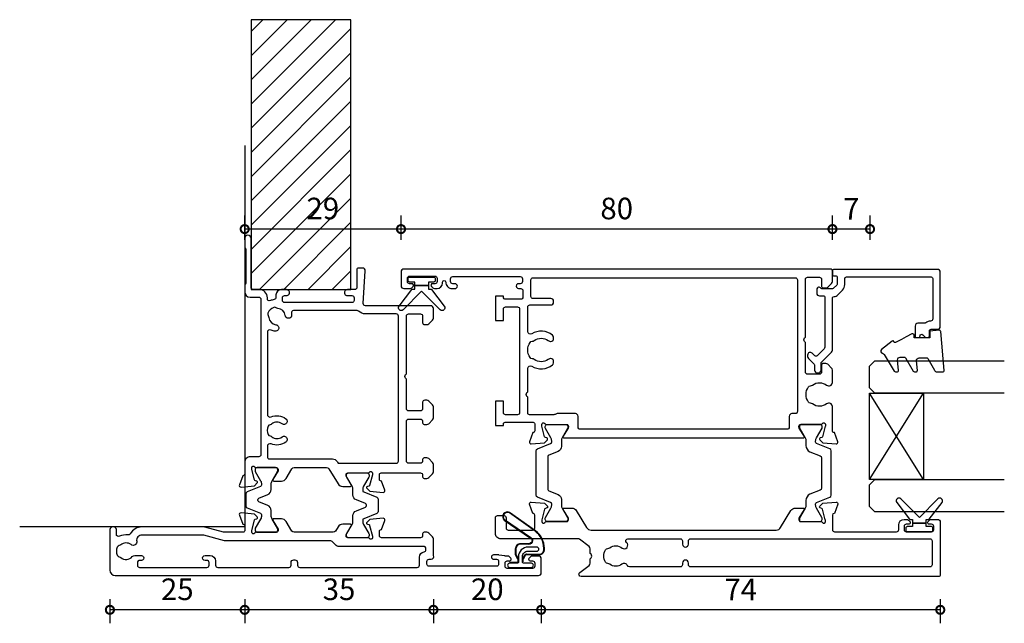
# Model space of a CAD drawing. Units: millimetres. Extents: x 80 to 17288, y -2623 to 7492.
# Drawn here: x 8891 to 9073, y 1298 to 1410 of the extents above; entities that cross this region are included whole.
import ezdxf

# ---------------------------------------------------------------- set-up
doc = ezdxf.new("R2010")
doc.units = ezdxf.units.MM
for name, color, linetype in [('Extrusion', 2, 'Continuous'), ('Glass', 140, 'Continuous'), ('Gray', 8, 'Continuous'), ('Gussets', 1, 'Continuous'), ('polyamide', 6, 'Continuous')]:
    doc.layers.add(name, color=color, linetype=linetype)
doc.styles.add('UNO Text', font='arial.ttf')
doc.dimstyles.new('UNO', dxfattribs={"dimtxt": 2, "dimasz": 1.5, "dimexe": 1.25, "dimexo": 0.625, "dimtad": 1, "dimdec": 1, "dimzin": 9, "dimtxsty": 'UNO Text', "dimblk": 'DOTSMALL', "dimcen": 2.5, "dimadec": 0, "dimazin": 0, "dimtfac": 1, "dimtdec": 1, "dimtmove": 0, "dimatfit": 3, "dimfxl": 1, "dimfxlon": 1, "dimarcsym": 0})

# ---------------------------------------------------------------- blocks, each defined once
blk = doc.blocks.new('_DotSmall')
at = {"color": 0, "linetype": 'ByBlock', "const_width": 0.5}
blk.add_lwpolyline([(-0.0625, 0, 1), (0.0625, 0, 1)], format="xyb", close=True, dxfattribs=at)
blk = doc.blocks.new('*D176')
at = {"color": 0, "lineweight": -2, "transparency": 16777216}
for p, q in [((9041.43, 1369.34), (9041.43, 1373.84)), ((9048.4, 1369.34), (9048.4, 1373.84)), ((9048.4, 1371.34), (9041.43, 1371.34))]:
    blk.add_line(p, q, dxfattribs=at)
at = {"layer": 'Defpoints', "color": 0, "transparency": 16777216}
for p in [(9041.43, 1371.34), (9041.43, 1345.2), (9048.4, 1342.52)]:
    blk.add_point(p, dxfattribs=at)
at = {"color": 0, "lineweight": -2, "transparency": 16777216, "xscale": 3, "yscale": 3, "zscale": 3, "rotation": 180}
blk.add_blockref('_DotSmall', (9041.43, 1371.34), dxfattribs=at)
at = {"color": 0, "lineweight": -2, "transparency": 16777216, "xscale": 3, "yscale": 3, "zscale": 3}
blk.add_blockref('_DotSmall', (9048.4, 1371.34), dxfattribs=at)
at = {"color": 0, "transparency": 16777216, "insert": (9044.92, 1374.59), "char_height": 4, "attachment_point": 5, "style": 'UNO Text'}
blk.add_mtext('7', dxfattribs=at)
blk = doc.blocks.new('*D177')
at = {"color": 0, "lineweight": -2, "transparency": 16777216}
for p, q in [((8961.42, 1369.34), (8961.42, 1373.84)), ((9041.43, 1369.34), (9041.43, 1373.84)), ((9041.43, 1371.34), (8961.42, 1371.34))]:
    blk.add_line(p, q, dxfattribs=at)
at = {"layer": 'Defpoints', "color": 0, "transparency": 16777216}
for p in [(8961.42, 1371.34), (8961.42, 1362.17), (9041.43, 1345.2)]:
    blk.add_point(p, dxfattribs=at)
at = {"color": 0, "lineweight": -2, "transparency": 16777216, "xscale": 3, "yscale": 3, "zscale": 3, "rotation": 180}
blk.add_blockref('_DotSmall', (8961.42, 1371.34), dxfattribs=at)
at = {"color": 0, "lineweight": -2, "transparency": 16777216, "xscale": 3, "yscale": 3, "zscale": 3}
blk.add_blockref('_DotSmall', (9041.43, 1371.34), dxfattribs=at)
at = {"color": 0, "transparency": 16777216, "insert": (9001.42, 1374.64), "char_height": 4, "attachment_point": 5, "style": 'UNO Text'}
blk.add_mtext('80', dxfattribs=at)
blk = doc.blocks.new('*D178')
at = {"color": 0, "lineweight": -2, "transparency": 16777216}
for p, q in [((8932.43, 1369.34), (8932.43, 1373.84)), ((8961.42, 1369.34), (8961.42, 1373.84)), ((8961.42, 1371.34), (8932.43, 1371.34))]:
    blk.add_line(p, q, dxfattribs=at)
at = {"layer": 'Defpoints', "color": 0, "transparency": 16777216}
for p in [(8932.43, 1371.34), (8961.42, 1362.17), (8932.43, 1352.33)]:
    blk.add_point(p, dxfattribs=at)
at = {"color": 0, "lineweight": -2, "transparency": 16777216, "xscale": 3, "yscale": 3, "zscale": 3, "rotation": 180}
blk.add_blockref('_DotSmall', (8932.43, 1371.34), dxfattribs=at)
at = {"color": 0, "lineweight": -2, "transparency": 16777216, "xscale": 3, "yscale": 3, "zscale": 3}
blk.add_blockref('_DotSmall', (8961.42, 1371.34), dxfattribs=at)
at = {"color": 0, "transparency": 16777216, "insert": (8946.92, 1374.64), "char_height": 4, "attachment_point": 5, "style": 'UNO Text'}
blk.add_mtext('29', dxfattribs=at)
blk = doc.blocks.new('*D180')
at = {"color": 0, "lineweight": -2, "transparency": 16777216}
for p, q in [((8987.41, 1302.75), (8987.41, 1298.25)), ((9061.43, 1302.75), (9061.43, 1298.25)), ((9061.43, 1300.75), (8987.41, 1300.75))]:
    blk.add_line(p, q, dxfattribs=at)
at = {"layer": 'Defpoints', "color": 0, "transparency": 16777216}
for p in [(9061.43, 1317.62), (8987.41, 1308.87), (8987.41, 1300.75)]:
    blk.add_point(p, dxfattribs=at)
at = {"color": 0, "lineweight": -2, "transparency": 16777216, "xscale": 3, "yscale": 3, "zscale": 3, "rotation": 180}
blk.add_blockref('_DotSmall', (8987.41, 1300.75), dxfattribs=at)
at = {"color": 0, "lineweight": -2, "transparency": 16777216, "xscale": 3, "yscale": 3, "zscale": 3}
blk.add_blockref('_DotSmall', (9061.43, 1300.75), dxfattribs=at)
at = {"color": 0, "transparency": 16777216, "insert": (9024.42, 1304), "char_height": 4, "attachment_point": 5, "style": 'UNO Text'}
blk.add_mtext('74', dxfattribs=at)
blk = doc.blocks.new('*D181')
at = {"color": 0, "lineweight": -2, "transparency": 16777216}
for p, q in [((8967.43, 1302.75), (8967.43, 1298.25)), ((8987.41, 1302.75), (8987.41, 1298.25)), ((8987.41, 1300.75), (8967.43, 1300.75))]:
    blk.add_line(p, q, dxfattribs=at)
at = {"layer": 'Defpoints', "color": 0, "transparency": 16777216}
for p in [(8967.43, 1342.82), (8987.41, 1308.87), (8967.43, 1300.75)]:
    blk.add_point(p, dxfattribs=at)
at = {"color": 0, "lineweight": -2, "transparency": 16777216, "xscale": 3, "yscale": 3, "zscale": 3, "rotation": 180}
blk.add_blockref('_DotSmall', (8967.43, 1300.75), dxfattribs=at)
at = {"color": 0, "lineweight": -2, "transparency": 16777216, "xscale": 3, "yscale": 3, "zscale": 3}
blk.add_blockref('_DotSmall', (8987.41, 1300.75), dxfattribs=at)
at = {"color": 0, "transparency": 16777216, "insert": (8977.42, 1304.04), "char_height": 4, "attachment_point": 5, "style": 'UNO Text'}
blk.add_mtext('20', dxfattribs=at)
blk = doc.blocks.new('*D182')
at = {"color": 0, "lineweight": -2, "transparency": 16777216}
for p, q in [((8932.43, 1302.75), (8932.43, 1298.25)), ((8967.43, 1302.75), (8967.43, 1298.25)), ((8967.43, 1300.75), (8932.43, 1300.75))]:
    blk.add_line(p, q, dxfattribs=at)
at = {"layer": 'Defpoints', "color": 0, "transparency": 16777216}
for p in [(8932.43, 1352.33), (8967.43, 1342.82), (8932.43, 1300.75)]:
    blk.add_point(p, dxfattribs=at)
at = {"color": 0, "lineweight": -2, "transparency": 16777216, "xscale": 3, "yscale": 3, "zscale": 3, "rotation": 180}
blk.add_blockref('_DotSmall', (8932.43, 1300.75), dxfattribs=at)
at = {"color": 0, "lineweight": -2, "transparency": 16777216, "xscale": 3, "yscale": 3, "zscale": 3}
blk.add_blockref('_DotSmall', (8967.43, 1300.75), dxfattribs=at)
at = {"color": 0, "transparency": 16777216, "insert": (8949.93, 1304.04), "char_height": 4, "attachment_point": 5, "style": 'UNO Text'}
blk.add_mtext('35', dxfattribs=at)
blk = doc.blocks.new('*D183')
at = {"color": 0, "lineweight": -2, "transparency": 16777216}
for p, q in [((8907.43, 1302.75), (8907.43, 1298.25)), ((8932.43, 1302.75), (8932.43, 1298.25)), ((8932.43, 1300.75), (8907.43, 1300.75))]:
    blk.add_line(p, q, dxfattribs=at)
at = {"layer": 'Defpoints', "color": 0, "transparency": 16777216}
for p in [(8932.43, 1352.33), (8907.43, 1311.29), (8907.43, 1300.75)]:
    blk.add_point(p, dxfattribs=at)
at = {"color": 0, "lineweight": -2, "transparency": 16777216, "xscale": 3, "yscale": 3, "zscale": 3, "rotation": 180}
blk.add_blockref('_DotSmall', (8907.43, 1300.75), dxfattribs=at)
at = {"color": 0, "lineweight": -2, "transparency": 16777216, "xscale": 3, "yscale": 3, "zscale": 3}
blk.add_blockref('_DotSmall', (8932.43, 1300.75), dxfattribs=at)
at = {"color": 0, "transparency": 16777216, "insert": (8919.93, 1304.04), "char_height": 4, "attachment_point": 5, "style": 'UNO Text'}
blk.add_mtext('25', dxfattribs=at)
blk = doc.blocks.new('422001')
at = {"layer": 'Extrusion'}
for points in [[(6.78, 60, -0.198912), (7.15, 59.85), (7.86, 59.15, -0.198912), (8, 58.79), (8, 58.3, -0.414214), (7.7, 58), (7.4, 58, 0.414214), (7, 57.6), (7, 50.4, 0.414214), (7.4, 50), (8.2, 50, 0.414214), (8.5, 50.3), (8.5, 50.36), (10.2, 50.98, -0.548619), (10.6, 50.67), (10.38, 48.2), (9.84, 47.66, -0.57735), (9.51, 47.75), (9.43, 48.03, 0.267949), (9.29, 48.17), (7.3, 48.7), (7, 48.7, 0.767327), (6.85, 48.14, -0.267949), (7, 47.88), (7, 44.1, 0.414214), (7.3, 43.8), (7.61, 43.8), (9.2, 44.77, -0.585524), (9.5, 44.6), (9.5, 43.17, -0.261413), (9.02, 42.32), (8.24, 41.84, 0.261413), (8, 41.42), (8, 34.19, 0.261413), (8.24, 33.76), (10.02, 32.68, -0.261413), (10.5, 31.82), (10.5, 30.4, -0.585524), (10.2, 30.23), (8.61, 31.2), (8.3, 31.2, 0.414214), (8, 30.9), (8, 27.12, -0.267949), (7.85, 26.86, 0.767327), (8, 26.3), (8.3, 26.3), (10.29, 26.83, 0.267949), (10.43, 26.97), (10.51, 27.25, -0.57735), (10.84, 27.34), (11.38, 26.8), (11.6, 24.33, -0.548619), (11.2, 24.02), (9.5, 24.64), (9.5, 24.7, 0.414219), (9.2, 25), (8.3, 25, 0.414214), (8, 24.7), (8, 21.35, 0.065543), (8.03, 21.09), (8.97, 17.61, -0.065544), (9, 17.35), (9, 5.95, -0.272873), (7.71, 3.77, 0.30599), (7.51, 3.37, -0.136374), (7.27, 1.76, 0.543448), (7.63, 1.2), (8.5, 1.2, -0.414081), (9, 0.7), (9, 0.5, -0.414214), (8.5, 0), (1, 0, -0.414213), (0, 1), (0, 79.5, -0.414214), (0.5, 80), (3.1, 80, -0.414214), (3.6, 79.5), (3.6, 78.33, -0.198912), (3.45, 77.98), (3.21, 77.74, -0.668179), (2.7, 77.95), (2.7, 78.4, 0.414214), (2.3, 78.8), (1.7, 78.8, 0.414214), (1.3, 78.4), (1.3, 73.7, 0.414214), (1.7, 73.3), (2.3, 73.3, 0.414214), (2.7, 73.7), (2.7, 74.15, -0.668179), (3.21, 74.36), (3.45, 74.12, -0.198912), (3.6, 73.77), (3.6, 73.33, 0.041311), (3.61, 73.27), (3.79, 72.13, -0.041311), (3.8, 72.07), (3.8, 71.15, -1), (3, 71.15), (3, 71.7, 0.414205), (2.6, 72.1), (2.1, 72.1, 0.414214), (1.7, 71.7), (1.7, 59.2, 0.414214), (2.1, 58.8), (2.6, 58.8, 0.414204), (3, 59.2), (3, 59.6, -0.561532), (3.73, 60.04, 0.119519), (3.91, 60)], [(4.79, 58.6), (5, 58.6, -0.414214), (5.4, 58.2), (5.4, 42.34, 0.198912), (5.55, 41.99), (6.28, 41.25, -0.198912), (6.4, 40.97), (6.4, 21.52, 0.065543), (6.43, 21.27), (7.47, 17.41, -0.065543), (7.5, 17.16), (7.5, 5.96, -0.462873), (6.34, 4.97, 0.679284), (5.72, 3.93, -0.347366), (5.68, 2.03, 0.12305), (5.54, 1.72, -0.239134), (5.26, 1.37, -0.221125), (3.74, 1.37, -0.239134), (3.46, 1.72, 0.12305), (3.32, 2.03, -0.411847), (3.49, 4.15, 0.219162), (3.7, 4.61), (3.7, 5.85, 1.000011), (2.8, 5.85), (2.8, 5.5, -0.414221), (2.4, 5.1), (1.9, 5.1, -0.414212), (1.5, 5.5), (1.5, 18, -0.414203), (1.9, 18.4), (2.4, 18.4, -0.414214), (2.8, 18), (2.8, 17.65, 1.000011), (3.7, 17.65), (3.7, 18.6, 0.414202), (2.7, 19.6), (1.9, 19.6, -0.414215), (1.5, 20), (1.5, 33.2, -0.414214), (1.9, 33.6), (2.4, 33.6, 0.414214), (2.9, 34.1), (2.9, 34.3, 0.414214), (2.4, 34.8), (1.9, 34.8, -0.414213), (1.5, 35.2), (1.5, 57, -0.414214), (1.9, 57.4), (3.4, 57.4, 0.372831), (4.39, 58.26, -0.372831)], [(31.27, 60, -0.198912), (31.62, 59.85), (32.33, 59.15, -0.198912), (32.5, 58.79), (32.5, 58.4, -0.414214), (32.1, 58), (30.9, 58, 0.414214), (30.5, 57.6), (30.5, 55.4, 0.414214), (30.9, 55), (36.4, 55), (36.55, 54.85, 0.414214), (37.25, 54.85), (37.4, 55), (48.1, 55, 0.414214), (48.5, 55.4), (48.5, 57.6, 0.414214), (48.1, 58), (46.9, 58, -0.414178), (46.5, 58.4), (46.5, 58.79, -0.198912), (46.65, 59.15), (47.35, 59.86, -0.198912), (47.72, 60), (49.5, 60, -0.414034), (50, 59.5), (50, 47.39, 0.432642), (50.42, 46.99), (56.48, 47.37, -0.425063), (57, 46.87), (57, 46.1, -0.414214), (56.7, 45.8), (53.4, 45.8, 0.414219), (53, 45.4), (53, 44.05, -1.001256), (51.9, 44.05), (51.9, 44.9, 0.414214), (51.5, 45.3), (51, 45.3, 0.414214), (50.6, 44.9), (50.6, 32.4, 0.414227), (51, 32), (51.5, 32, 0.4142), (51.9, 32.4), (51.9, 32.75, -1.001193), (53, 32.75), (53, 31.8, -0.414213), (52, 30.8), (51.58, 30.8, 0.388298), (51.15, 30.47, -0.058101), (50.95, 29.76, 0.536858), (51.31, 29.2), (51.5, 29.2, -0.414214), (53, 27.7), (53, 26.6, 0.414214), (53.4, 26.2), (62.5, 26.2, -1), (62.5, 25), (60.98, 25, -0.198942), (60.77, 25.09), (60.74, 25.11, 0.198912), (60.53, 25.2), (54.15, 25.2, 0.198686), (53.93, 25.11), (53.91, 25.09, -0.199021), (53.7, 25), (52.6, 25, -0.413968), (51.6, 26), (51.6, 27.6, 0.414214), (51.2, 28), (22.4, 28, 0.414214), (22, 27.6), (22, 26, -0.414214), (21, 25), (18.8, 25, 0.359508), (18.51, 24.76), (18.5, 24.64), (16.8, 24.02, -0.548619), (16.4, 24.33), (16.62, 26.8), (17.16, 27.34, -0.57735), (17.49, 27.25), (17.57, 26.98, 0.267949), (17.71, 26.83), (19.66, 26.31, 0.065543), (19.74, 26.3), (20, 26.3, 0.767342), (20.15, 26.86, -0.267949), (20, 27.12), (20, 30.9, 0.414214), (19.7, 31.2), (19.39, 31.2), (17.8, 30.23, -0.585524), (17.5, 30.4), (17.5, 31.82, -0.261413), (17.98, 32.68), (19.76, 33.77, 0.261413), (20, 34.19), (20, 40.2, 0.261413), (19.76, 40.62), (16.98, 42.32, -0.261413), (16.5, 43.17), (16.5, 44.6, -0.585524), (16.8, 44.77), (18.39, 43.8), (18.7, 43.8, 0.414214), (19, 44.1), (19, 47.88, -0.267949), (19.15, 48.14, 0.767342), (19, 48.7), (18.74, 48.7, 0.065543), (18.66, 48.69), (16.71, 48.17, 0.267949), (16.57, 48.03), (16.49, 47.75, -0.57735), (16.16, 47.66), (15.62, 48.2), (15.4, 50.67, -0.548619), (15.8, 50.98), (17.5, 50.36), (17.5, 50.3, 0.414222), (17.8, 50), (18.7, 50, 0.414214), (19, 50.3), (19, 57.6, 0.414214), (18.6, 58), (18.3, 58, -0.414214), (18, 58.3), (18, 58.79, -0.198912), (18.14, 59.15), (18.85, 59.85, -0.198912), (19.22, 60), (20.58, 60, -0.198912), (20.95, 59.85), (21.66, 59.15, -0.198912), (21.8, 58.79), (21.8, 58.3, -0.414214), (21.5, 58), (21.2, 58, 0.414214), (20.8, 57.6), (20.8, 55.4, 0.414213), (21.2, 55), (28.6, 55, 0.414213), (29, 55.4), (29, 57.6, 0.414214), (28.6, 58), (28.3, 58, -0.414214), (28, 58.3), (28, 58.79, -0.198912), (28.14, 59.15), (28.85, 59.85, -0.198912), (29.22, 60)], [(21.6, 29.6), (21.6, 41.29, 0.261412), (21.12, 42.14), (20.99, 42.22, -0.261412), (20.8, 42.56), (20.8, 53.1, -0.414214), (21.2, 53.5), (48.1, 53.5, -0.414214), (48.5, 53.1), (48.5, 47.39, 0.186882), (49, 46.11, -0.186882), (49.1, 45.84), (49.1, 34.05, -0.482032), (48.61, 33.66, 0.023574), (48.36, 33.71, 1.000832), (48.2, 32.52, -0.348271), (49.52, 31.15, 0.12305), (49.64, 30.83, -0.239134), (49.69, 30.38, -0.221428), (48.62, 29.31, -0.239134), (48.17, 29.37, 0.12305), (47.85, 29.48, -0.348271), (46.48, 30.8, 1.000832), (45.29, 30.64, 0.070859), (45.5, 29.9, -0.541562), (45.04, 29.2), (29.87, 29.2, -0.535561), (29.41, 29.89, 0.264849), (29.07, 32.65, 1.013157), (28.12, 31.92, -0.355258), (28.09, 30.03, 0.12969), (27.94, 29.72, -0.246054), (27.66, 29.36, -0.214281), (26.15, 29.36, -0.246054), (25.87, 29.72, 0.12969), (25.72, 30.03, -0.355258), (25.69, 31.92, 1.012141), (24.74, 32.65, 0.264849), (24.4, 29.89, -0.53556), (23.94, 29.2), (22, 29.2, -0.414213)]]:
    blk.add_lwpolyline(points, format="xyb", close=True, dxfattribs=at)
at = {"layer": 'polyamide'}
for points in [[(7.55, 48.08), (7.4, 48.08, 0.414214), (7, 47.68), (7, 44.28, 0.414214), (7.4, 43.88), (7.55, 43.88, 0.131652), (7.75, 43.94), (9.46, 44.92, -0.131652), (10.06, 45.08), (11.07, 45.08, 0.305731), (12, 45.71), (12.68, 47.4, -0.305731), (12.95, 47.58), (13.05, 47.58, -0.305731), (13.32, 47.4), (14, 45.71, 0.305731), (14.93, 45.08), (15.94, 45.08, -0.131652), (16.54, 44.92), (18.25, 43.94, 0.131652), (18.45, 43.88), (18.6, 43.88, 0.414214), (19, 44.28), (19, 47.68, 0.414214), (18.6, 48.08), (18.45, 48.08, 0.131652), (18.25, 48.03), (16.54, 47.05, -0.131652), (15.94, 46.88), (15.76, 46.88, -0.305731), (15.48, 47.07), (14.49, 49.53, 0.305731), (14.12, 49.78), (14.12, 49.78), (11.88, 49.78, 0.305731), (11.51, 49.53), (10.52, 47.07, -0.305731), (10.24, 46.88), (10.06, 46.88, -0.131652), (9.46, 47.05), (7.75, 48.03, 0.131652)], [(8.55, 26.92), (8.4, 26.92, -0.414214), (8, 27.32), (8, 30.72, -0.414214), (8.4, 31.12), (8.55, 31.12, -0.131652), (8.75, 31.06), (10.46, 30.08, 0.131652), (11.06, 29.92), (12.07, 29.92, -0.305731), (13, 29.29), (13.68, 27.6, 0.305731), (13.95, 27.42), (14.05, 27.42, 0.305731), (14.32, 27.6), (15, 29.29, -0.305731), (15.93, 29.92), (16.94, 29.92, 0.131652), (17.54, 30.08), (19.25, 31.06, -0.131652), (19.45, 31.12), (19.6, 31.12, -0.414214), (20, 30.72), (20, 27.32, -0.414214), (19.6, 26.92), (19.45, 26.92, -0.131652), (19.25, 26.97), (17.54, 27.96, 0.131652), (16.94, 28.12), (16.76, 28.12, 0.305731), (16.48, 27.93), (15.49, 25.47, -0.305731), (15.12, 25.22), (15.12, 25.22), (12.88, 25.22, -0.305731), (12.51, 25.47), (11.52, 27.93, 0.305731), (11.24, 28.12), (11.06, 28.12, 0.131652), (10.46, 27.96), (8.75, 26.97, -0.131652)]]:
    blk.add_lwpolyline(points, format="xyb", close=True, dxfattribs=at)
blk = doc.blocks.new('QLON48800')
at = {"layer": 'Gussets'}
for points in [[(-1.01, -0.51), (-1.47, -0.51, 0.131652), (-1.59, -0.54), (-2.27, -0.93, 0.267949), (-2.4, -1.15), (-2.37, -3.74, -0.330082), (-3.25, -4.42), (-3.54, -4.42, -0.242084), (-6.8, -2.75), (-10.2, 2.02, -0.840847), (-8.77, 3.05), (-5.44, -1.86, 0.252571), (-4.92, -2.15), (-4.92, -2.15, 0.376647), (-4.36, -1.52), (-4.39, -0.03, -0.414214), (-3.39, 0.97), (-2.4, 0.97, -0.131652), (-2.27, 0.93), (-1.59, 0.54, 0.131652), (-1.47, 0.51), (-1.01, 0.51, 0.414214), (-0.88, 0.63), (-0.88, 2.02)], [(-1.11, -0.41), (-1.47, -0.41, 0.131652), (-1.64, -0.45), (-2.32, -0.85, 0.268481), (-2.5, -1.15), (-2.47, -3.72, -0.325102), (-3.25, -4.32), (-3.54, -4.32, -0.242084), (-6.71, -2.69), (-10.12, 2.07, -0.831226), (-8.85, 2.99), (-5.53, -1.92, 0.254578), (-4.91, -2.25, 0.379612), (-4.26, -1.51), (-4.29, -0.03, -0.413856), (-3.39, 0.87), (-2.4, 0.87, -0.131652), (-2.32, 0.85), (-1.64, 0.45, 0.131652), (-1.47, 0.41), (-1.01, 0.41, 0.414214), (-0.78, 0.63), (-0.78, 1.92)]]:
    blk.add_lwpolyline(points, format="xyb", dxfattribs=at)
blk.add_lwpolyline([(0, 2.02), (0, -2.02, -1), (-0.76, -2.02), (-0.76, -0.63, 0.414214), (-1.01, -0.38), (-2, -0.38, 0.414214), (-3, -1.38), (-3, -3.02, -1), (-3.76, -3.02), (-3.76, -1.42, -0.414214), (-1.96, 0.38), (-1.01, 0.38, 0.414214), (-0.76, 0.63), (-0.76, 2.02, -1)], format="xyb", close=True, dxfattribs=at)
blk = doc.blocks.new('BACKSEAL1.5')
at = {"layer": 'Gussets'}
for points in [[(-0.35, -2.9), (0.3, -2.9), (0.3, -1.65), (0.3, -0.4), (-0.35, -0.4), (-0.35, -0.02, 0.233448), (-0.45, 0.18), (-3.55, 2.55, 0.936585), (-4.2, 1.8), (-0.75, -1.65), (-4.2, -5.1, 0.936585), (-3.55, -5.85), (-0.45, -3.48, 0.233448), (-0.35, -3.28)], [(1.6, 0.85), (1.2, 0.85, 0.414214), (0.95, 0.6), (0.95, -0.4), (0.3, -0.4), (0.3, -1.65), (0.3, -2.9), (0.95, -2.9), (0.95, -3.9, 0.414214), (1.2, -4.15), (1.6, -4.15, 0.414214), (1.85, -3.9), (1.85, -1.65), (1.85, 0.6, 0.414214)]]:
    blk.add_lwpolyline(points, format="xyb", close=True, dxfattribs=at)
blk = doc.blocks.new('522200')
at = {"layer": 'Extrusion'}
for points in [[(48.4, 19.9), (48.4, 24.4, 0.414214), (48, 24.8), (45.6, 24.8, 0.414214), (45.3, 24.5), (45.3, 24.44), (43.6, 23.82, -0.548619), (43.2, 24.13), (43.42, 26.6), (43.96, 27.14, -0.57735), (44.29, 27.05), (44.37, 26.77, 0.267949), (44.51, 26.63), (46.5, 26.1), (46.8, 26.1, 0.767327), (46.95, 26.66, -0.267949), (46.8, 26.92), (46.8, 30.73, 0.414214), (46.5, 31.03), (46.19, 31.03), (44.6, 30.06, -0.585524), (44.3, 30.23), (44.3, 31.65, -0.261413), (44.78, 32.51), (47.92, 34.42, 0.261413), (48.4, 35.28), (48.4, 69.55, 0.261413), (47.92, 70.4), (44.78, 72.32, -0.261413), (44.3, 73.17), (44.3, 74.6, -0.585524), (44.6, 74.77), (46.19, 73.8), (46.5, 73.8, 0.414214), (46.8, 74.1), (46.8, 77.88, -0.267949), (46.95, 78.14, 0.76731), (46.8, 78.7), (46.54, 78.7, 0.065543), (46.46, 78.69), (44.51, 78.17, 0.267949), (44.37, 78.03), (44.29, 77.75, -0.57735), (43.96, 77.66), (43.42, 78.2), (43.2, 80.67, -0.548619), (43.6, 80.98), (45.3, 80.36), (45.3, 80.3, 0.414204), (45.6, 80), (48.3, 80, 0.414213), (48.7, 80.4), (48.7, 91.9, 0.414214), (48.3, 92.3), (47.4, 92.3, -0.41404), (46.4, 93.3), (46.4, 93.77, -0.198912), (46.54, 94.12), (46.79, 94.36, -0.198912), (47, 94.45), (47, 94.45, -0.414214), (47.3, 94.15), (47.3, 93.7, 0.413403), (47.7, 93.3), (48.3, 93.3, 0.414214), (48.7, 93.7), (48.7, 98.4, 0.414214), (48.3, 98.8), (47.7, 98.8, 0.414214), (47.3, 98.4), (47.3, 97.95, -0.414214), (47, 97.65), (47, 97.65, -0.198912), (46.79, 97.74), (46.54, 97.98, -0.198912), (46.4, 98.33), (46.4, 99.5, -0.414214), (46.9, 100), (56.7, 100, -0.414214), (57, 99.7), (57, 33.39, -0.717885), (56.28, 33.15), (54.95, 34.9, 0.234069), (54.55, 35.1), (53.69, 35.1), (53.55, 35.24, 0.414214), (52.85, 35.24), (52.71, 35.1), (51.85, 35.1, 0.234069), (51.45, 34.9), (50.1, 33.13, 0.164222), (50, 32.83), (50, 18.5, -0.414214), (49, 17.5), (46.1, 17.5, -0.414214), (45.7, 17.9), (45.7, 19.1, -0.414214), (46.1, 19.5), (48, 19.5, 0.414214)], [(50, 42.09), (50, 51.8, -0.414214), (50.4, 52.2), (51, 52.2, 1), (51, 53.3), (50.4, 53.3, -0.414214), (50, 53.7), (50, 98.1, -0.414214), (50.4, 98.5), (54.8, 98.5, -0.414214), (55.2, 98.1), (55.2, 53.7, -0.414213), (54.8, 53.3), (54.5, 53.3, 1), (54.5, 52.2), (54.8, 52.2, -0.414214), (55.2, 51.8), (55.2, 42.35, -0.299503), (54.96, 41.98, 0.502765), (54.72, 40.96, -0.330962), (54.73, 38.7, 0.14398), (54.6, 38.34, -0.245791), (54.35, 37.92, -0.280014), (52.05, 37.92, -0.245791), (51.8, 38.34, 0.14398), (51.67, 38.7, -0.336408), (51.71, 41, 0.979954), (50.7, 41.83, -0.696704)], [(31.3, 74.6, 0.585524), (31, 74.77), (29.47, 73.84, -0.137872), (29.32, 73.8), (29.1, 73.8, -0.414214), (28.8, 74.1), (28.8, 77.88, 0.267949), (28.65, 78.14, -0.767327), (28.8, 78.7), (29.06, 78.7, -0.065543), (29.14, 78.69), (31.09, 78.17, -0.267949), (31.23, 78.03), (31.31, 77.75, 0.57735), (31.64, 77.66), (32.18, 78.2), (32.4, 80.67, 0.548619), (32, 80.98), (30.3, 80.36), (30.3, 80.3, -0.414214), (30, 80), (25.49, 80, 0.635387), (24.99, 78.93, -0.331343), (25, 76.33, 0.14918), (24.87, 75.94, -0.237824), (24.65, 75.55, -0.306676), (21.85, 75.55, -0.237824), (21.63, 75.94, 0.14918), (21.49, 76.33, -0.331343), (21.51, 78.93, 0.635387), (21, 80), (18.71, 80, 0.198912), (18.35, 79.85), (17.65, 79.15, 0.198912), (17.5, 78.79), (17.5, 78.3, 0.414214), (17.8, 78), (19.1, 78, -0.414214), (19.5, 77.6), (19.5, 75.4, -0.414214), (19.1, 75), (13.6, 75), (13.45, 74.85, -0.414214), (12.75, 74.85), (12.6, 75), (1.9, 75, -0.414214), (1.5, 75.4), (1.5, 77.6, -0.414214), (1.9, 78), (3.2, 78, 0.414214), (3.5, 78.3), (3.5, 78.79, 0.198912), (3.35, 79.15), (2.65, 79.85, 0.198912), (2.29, 80), (0.3, 80, 0.414214), (0, 79.7), (0, 0.5, 0.414249), (0.5, 0), (3.1, 0, 0.415107), (3.6, 0.5), (3.6, 1.67, 0.198912), (3.45, 2.02), (3.21, 2.26, 0.668195), (2.7, 2.05), (2.7, 1.6, -0.41534), (2.3, 1.2), (1.7, 1.2, -0.414214), (1.3, 1.6), (1.3, 6.3, -0.414214), (1.7, 6.7), (2.3, 6.7, -0.413964), (2.7, 6.3), (2.7, 5.85, 0.668179), (3.21, 5.64), (3.45, 5.88, 0.198912), (3.6, 6.23), (3.6, 6.7, 0.414008), (2.6, 7.7), (2.4, 7.7, -1), (2.4, 8.3, 0.414216), (3.6, 9.5), (3.6, 10, 1), (2.7, 10), (2.7, 9.6, -0.414214), (2.3, 9.2), (1.8, 9.2, -0.414213), (1.4, 9.6), (1.4, 22.1, -0.414214), (1.8, 22.5), (2.3, 22.5, -0.414224), (2.7, 22.1), (2.7, 21.8, 1.000011), (3.6, 21.8), (3.6, 22.2, -0.414196), (4, 22.6), (5.2, 22.6, -0.414214), (5.6, 22.2), (5.6, 19.4, -0.414214), (5.2, 19), (5, 19), (5, 17.5), (9.5, 17.5), (9.5, 19), (7.4, 19, -0.414214), (7, 19.4), (7, 21.6, -0.414214), (7.4, 22), (26.6, 22, -0.414214), (27, 21.6), (27, 19.4, -0.414214), (26.6, 19), (24.5, 19), (24.5, 17.5), (29, 17.5), (29, 19), (28.7, 19, -0.414214), (28.4, 19.3), (28.4, 24.5, -0.414214), (28.7, 24.8), (30, 24.8, -0.414214), (30.3, 24.5), (30.3, 24.44), (32, 23.82, 0.548619), (32.4, 24.13), (32.18, 26.6), (31.64, 27.14, 0.57735), (31.31, 27.05), (31.23, 26.77, -0.267949), (31.09, 26.63), (29.1, 26.1), (28.8, 26.1, -0.767327), (28.65, 26.66, 0.267949), (28.8, 26.92), (28.8, 30.73, -0.414214), (29.1, 31.03), (29.32, 31.03, -0.137872), (29.47, 30.99), (31, 30.06, 0.585524), (31.3, 30.23)], [(27, 28.35), (27, 23.8, -0.414214), (26.7, 23.5), (23.75, 23.5), (23.6, 23.35, -0.414214), (22.9, 23.35), (22.75, 23.5), (18.44, 23.5, -0.578263), (18.01, 24.25, 0.302535), (17.77, 28.1, 0.234673), (17.37, 28.3), (17.09, 28.3, 0.414214), (16.59, 27.8), (16.59, 27.73, 0.175091), (16.74, 27.31, -0.331343), (16.76, 24.71, 0.14918), (16.62, 24.32, -0.237824), (16.4, 23.93, -0.306676), (13.6, 23.93, -0.237824), (13.38, 24.32, 0.14918), (13.24, 24.71, -0.331332), (13.26, 27.31, 0.175481), (13.41, 27.73), (13.41, 27.8, 0.414214), (12.91, 28.3), (12.63, 28.3, 0.234674), (12.23, 28.1, 0.302535), (11.99, 24.25, -0.578265), (11.56, 23.5), (7.05, 23.5, -0.414213), (6.65, 23.9), (6.65, 27.8, 0.414214), (6.15, 28.3), (5.95, 28.3, 0.414214), (5.45, 27.8), (5.45, 24.5, -0.414214), (5.05, 24.1), (2, 24.1, -0.414214), (1.6, 24.5), (1.6, 73.1, -0.414214), (2, 73.5), (26.4, 73.5, -0.414214), (26.8, 73.1), (26.8, 72.5, 0.414214), (27.3, 72), (29.3, 72, -0.414214), (29.7, 71.6), (29.7, 33.23, -0.414214), (29.3, 32.83), (27.3, 32.83, 0.414214), (26.8, 32.33), (26.8, 28.96, 0.131652), (26.87, 28.71), (26.93, 28.6, -0.131652)]]:
    blk.add_lwpolyline(points, format="xyb", close=True, dxfattribs=at)
at = {"layer": 'polyamide'}
for points in [[(42.29, 79.54, 0.305731), (41.92, 79.79), (33.68, 79.79, 0.305731), (33.31, 79.54), (32.32, 77.07, -0.305731), (32.04, 76.89), (31.86, 76.89, -0.131652), (31.26, 77.05), (29.46, 78.09), (29.1, 78.09, 0.414214), (28.8, 77.79), (28.8, 74.29, 0.414214), (29.2, 73.89), (29.35, 73.89, 0.131652), (29.55, 73.94), (31.26, 74.93, -0.131652), (31.86, 75.09), (32.73, 75.09, 0.305731), (33.85, 75.84), (34.61, 77.74, -0.305731), (34.98, 77.99), (40.62, 77.99, -0.305731), (40.99, 77.74), (41.75, 75.84, 0.305731), (42.87, 75.09), (43.74, 75.09, -0.131652), (44.34, 74.93), (46.14, 73.89), (46.5, 73.89, 0.414214), (46.8, 74.19), (46.8, 77.69, 0.414214), (46.4, 78.09), (46.25, 78.09, 0.131652), (46.05, 78.03), (44.34, 77.05, -0.131652), (43.74, 76.89), (43.56, 76.89, -0.305731), (43.28, 77.07)], [(29.35, 26.74), (29.2, 26.74, -0.414214), (28.8, 27.14), (28.8, 30.54, -0.414214), (29.2, 30.94), (29.35, 30.94, -0.131652), (29.55, 30.89), (31.26, 29.9, 0.131652), (31.86, 29.74), (32.87, 29.74, -0.305731), (33.8, 29.12), (34.48, 27.43, 0.305731), (34.75, 27.24), (40.85, 27.24, 0.305731), (41.12, 27.43), (41.8, 29.12, -0.305731), (42.73, 29.74), (43.74, 29.74, 0.131652), (44.34, 29.9), (46.05, 30.89, -0.131652), (46.25, 30.94), (46.4, 30.94, -0.414214), (46.8, 30.54), (46.8, 27.14, -0.414214), (46.4, 26.74), (46.25, 26.74, -0.131652), (46.05, 26.8), (44.34, 27.78, 0.131652), (43.74, 27.94), (43.56, 27.94, 0.305731), (43.28, 27.75), (42.29, 25.29, -0.305731), (41.92, 25.04), (41.92, 25.04), (33.68, 25.04, -0.305731), (33.31, 25.29), (32.32, 27.75, 0.305731), (32.04, 27.94), (31.86, 27.94, 0.131652), (31.26, 27.78), (29.55, 26.8, -0.131652)]]:
    blk.add_lwpolyline(points, format="xyb", close=True, dxfattribs=at)
blk = doc.blocks.new('*U310')
at = {"layer": 'Glass'}
for p, q in [((-8, 0), (8, 10)), ((-8, 10), (8, 0))]:
    blk.add_line(p, q, dxfattribs=at)
for points in [[(-14, 25), (-14, 1), (-13, 0), (-9, 0), (-8, 1), (-8, 25)], [(8, 25), (8, 1), (9, 0), (13, 0), (14, 1), (14, 25)]]:
    blk.add_lwpolyline(points, dxfattribs=at)
blk.add_lwpolyline([(-8, 0), (8, 0), (8, 10), (-8, 10)], close=True, dxfattribs=at)
blk = doc.blocks.new('421802')
at = {"layer": 'Extrusion'}
blk.add_lwpolyline([(9.2, 23.15, -0.400098), (9.6, 22.76, 0.145125), (9.92, 21.85, -0.157511), (10, 21.62), (10, 20.4, 0.414214), (10.5, 19.9), (12.35, 19.9, 0.414214), (12.65, 20.2), (12.65, 20.5, 0.414214), (12.35, 20.8), (12.32, 20.8, -0.668179), (12.11, 21.31), (12.5, 21.7, 0.198912), (12.65, 22.05), (12.65, 22.25, 0.414214), (12.35, 22.55), (11.4, 22.55, -0.414214), (11.1, 22.85), (11.1, 24.05, 0.414214), (10.6, 24.55), (0.5, 24.55, 0.414214), (0, 24.05), (0, 4.85, 0.414214), (0.3, 4.55), (0.9, 4.55, 0.414214), (1.2, 4.85), (1.2, 5.15, -0.414214), (1.5, 5.45), (2.7, 5.45, -0.198912), (2.91, 5.36), (3.51, 4.76, -0.198912), (3.6, 4.55), (3.6, 2.59, -0.267785), (3.45, 2.33, 0.492955), (3.39, 1.86), (3.45, 1.79, 0.198912), (3.8, 1.65), (4.4, 1.65, 0.414214), (4.9, 2.15), (4.9, 2.85, -0.414214), (5.2, 3.15), (14.4, 3.15, -0.19891), (14.75, 3), (16.03, 1.72, -0.414214), (16.03, 1.3), (15.53, 0.8, 0.668179), (15.88, -0.05), (16.17, -0.05, 0.198912), (16.52, 0.09), (17.59, 1.16, -0.198912), (17.8, 1.25), (18.7, 1.25, 0.414214), (19.2, 1.75), (19.2, 1.95, 0.414214), (18.7, 2.45), (17.4, 2.45, -0.198912), (17.19, 2.53), (15.33, 4.4, 0.198912), (14.98, 4.55), (5.3, 4.55, -0.414213), (5, 4.85), (5, 5.06, 0.198839), (4.85, 5.41), (3.86, 6.41, 0.198912), (2.8, 6.85), (1.7, 6.85, -0.414204), (1.4, 7.15), (1.4, 22.85, -0.414223), (1.7, 23.15)], format="xyb", close=True, dxfattribs=at)
blk = doc.blocks.new('*U559')
at = {"linetype": 'ByBlock'}
h = blk.add_hatch(dxfattribs=at)
h.set_pattern_fill('ANSI31', color=40)
h.set_pattern_definition([(45, (90, 9e-13), (-2.245064, 2.245064), [])])
h.paths.add_polyline_path([(-50, -18.5), (-50, 0), (0, 0), (0, -18.5)])
at = {"color": 40, "linetype": 'Continuous'}
blk.add_lwpolyline([(-50, -18.5), (-50, 0), (0, 0), (0, -18.5)], close=True, dxfattribs=at)

msp = doc.modelspace()

# ---------------------------------------------------------------- linework, layer by layer
at = {"layer": 'Gray'}
msp.add_lwpolyline([(8932.43, 1386.86), (8932.43, 1316.12), (8890.7, 1316.12)], dxfattribs=at)
at = {"layer": 'Gussets'}
msp.add_lwpolyline([(9055.11, 1351.34), (9054.22, 1350.88), (9053.15, 1350.33), (9052.85, 1350.3), (9052.83, 1350.44, 0.574588), (9052.51, 1350.57), (9050.51, 1349, 0.613071), (9050.69, 1348.31, -0.204408), (9051.01, 1348.08), (9052.9, 1345, 0.266679), (9053.11, 1344.88), (9053.42, 1344.88, 0.440011), (9053.66, 1345.15), (9053.5, 1347.06, -0.440011), (9054, 1347.6), (9054.75, 1347.6, -0.266679), (9054.96, 1347.48), (9056.41, 1345, 0.266679), (9056.63, 1344.88), (9056.93, 1344.88, 0.440011), (9057.18, 1345.15), (9057.02, 1346.93, -0.440011), (9057.52, 1347.48), (9058.88, 1347.48, -0.271081), (9059.1, 1347.35), (9060.33, 1345.16, 0.288187), (9060.78, 1344.88), (9061.89, 1344.88, 0.440011), (9062.14, 1345.15), (9061.51, 1352.35, 0.414214), (9061.24, 1352.58), (9059.51, 1352.42), (9059.51, 1351.18), (9056.61, 1351.18), (9056.61, 1351.63, 0.553939), (9056.18, 1351.9), (9055.11, 1351.34), (9054.22, 1350.88)], format="xyb", dxfattribs=at)

# ---------------------------------------------------------------- block references
at = {"xscale": -1}
for name, p, rotation in [('*U559', (8933.63, 1360.16), 90), ('422001', (8907.43, 1307.12), 270), ('*U310', (9048.3, 1332.91), 270), ('QLON48800', (8983.58, 1308.62), 90.00000000014148)]:
    msp.add_blockref(name, p, dxfattribs=dict(at, rotation=rotation))
at = {"rotation": 270}
for name, p in [('522200', (8961.42, 1363.92)), ('421802', (9036.87, 1363.87))]:
    msp.add_blockref(name, p, dxfattribs=at)
at = {"layer": 'Gussets', "xscale": -1, "rotation": 270}
msp.add_blockref('BACKSEAL1.5', (8966.9, 1360.57), dxfattribs=at)
at = {"layer": 'Gussets', "rotation": 270}
msp.add_blockref('BACKSEAL1.5', (9059.2, 1317.12), dxfattribs=at)

# ---------------------------------------------------------------- dimensions: what is measured, and where the dimension line sits
for base, p1, p2, picture, middle in [((8932.43, 1371.34), (8961.42, 1362.17), (8932.43, 1352.33), '*D178', (8946.92, 1374.64)), ((8961.42, 1371.34), (9041.43, 1345.2), (8961.42, 1362.17), '*D177', (9001.42, 1374.64)), ((9041.43, 1371.34), (9048.4, 1342.52), (9041.43, 1345.2), '*D176', (9044.92, 1374.59)), ((8907.43, 1300.75), (8932.43, 1352.33), (8907.43, 1311.29), '*D183', (8919.93, 1304.04)), ((8932.43, 1300.75), (8967.43, 1342.82), (8932.43, 1352.33), '*D182', (8949.93, 1304.04)), ((8967.43, 1300.75), (8987.41, 1308.87), (8967.43, 1342.82), '*D181', (8977.42, 1304.04)), ((8987.41, 1300.75), (9061.43, 1317.62), (8987.41, 1308.87), '*D180', (9024.42, 1304))]:
    dim = msp.add_linear_dim(base=base, p1=p1, p2=p2, angle=180, dimstyle='UNO')
    dim.commit()
    dim.dimension.update_dxf_attribs({"geometry": picture, "text_midpoint": middle})

doc.saveas('drawing.dxf')
